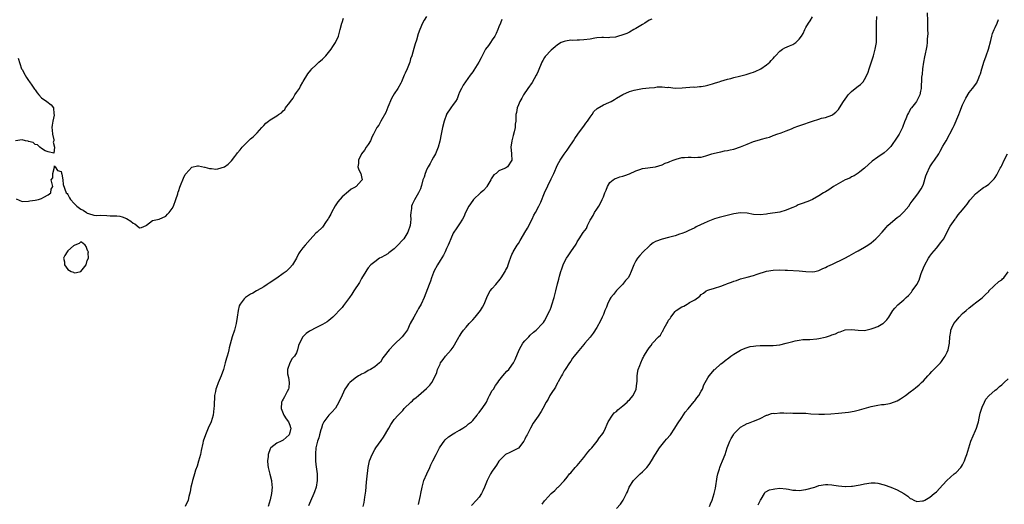
# Model space of a CAD drawing. Units: inches. Extents: x 2610000 to 2613000, y 1536000 to 1539000.
# Drawn here: x 2612138 to 2612440, y 1537382 to 1537530 of the extents above; entities that cross this region are included whole.
import ezdxf

# ---------------------------------------------------------------- set-up
doc = ezdxf.new("R2010")
doc.units = ezdxf.units.IN
doc.header["$MEASUREMENT"] = 0
doc.layers.add('LD26101536_10ft', color=92, linetype='Continuous')

msp = doc.modelspace()

# ---------------------------------------------------------------- linework, layer by layer
at = {"layer": 'LD26101536_10ft'}
for points, elevation in [([(2612262.84, 1537531), (2612262.1, 1537529.9), (2612261.65, 1537529), (2612260.84, 1537527), (2612260.34, 1537525.66), (2612259.75, 1537523.75), (2612259.38, 1537522.62), (2612259, 1537521.21), (2612258.36, 1537519), (2612257.99, 1537518.01), (2612257.72, 1537517), (2612256.93, 1537515), (2612256.29, 1537513.71), (2612256.04, 1537513), (2612255.2, 1537511), (2612255, 1537510.59), (2612254.07, 1537509), (2612253, 1537507.37), (2612252.11, 1537505.89), (2612251, 1537503.3), (2612250.42, 1537501.58), (2612248.9, 1537499), (2612248.21, 1537497.79), (2612247.63, 1537497), (2612247, 1537495.79), (2612246.65, 1537495), (2612246.25, 1537494.25), (2612245.72, 1537493), (2612245, 1537491.83), (2612244.41, 1537491), (2612243.91, 1537490.09), (2612242.95, 1537489), (2612242, 1537487), (2612242.02, 1537485.98), (2612241.83, 1537485), (2612242.09, 1537484.09), (2612242.77, 1537483), (2612243, 1537481.9), (2612243.11, 1537481), (2612243, 1537480.85), (2612241.35, 1537479), (2612241.12, 1537478.88), (2612241, 1537478.77), (2612239.8, 1537478.2), (2612239, 1537477.48), (2612237, 1537475.84), (2612235.69, 1537474.31), (2612234.92, 1537473.08), (2612233.74, 1537471), (2612233.52, 1537470.48), (2612233, 1537469.48), (2612232.82, 1537469.18), (2612232.68, 1537469), (2612231.95, 1537467.95), (2612231.21, 1537466.79), (2612231, 1537466.53), (2612229.34, 1537465), (2612229, 1537464.65), (2612227.25, 1537462.75), (2612225.74, 1537461), (2612225, 1537460.2), (2612224.11, 1537459), (2612223.65, 1537458.35), (2612223.01, 1537457), (2612221.84, 1537455), (2612221, 1537454.07), (2612220.46, 1537453.54), (2612219.88, 1537453), (2612219, 1537452.31), (2612217, 1537450.88), (2612214.66, 1537449.34), (2612214.09, 1537449), (2612213, 1537448.3), (2612211, 1537447.11), (2612210.78, 1537447), (2612209.64, 1537446.36), (2612209, 1537445.98), (2612208.36, 1537445.64), (2612207.43, 1537445), (2612207, 1537444.61), (2612205.79, 1537443), (2612205.53, 1537442.47), (2612205.15, 1537441), (2612204.91, 1537439), (2612204.57, 1537437), (2612204.02, 1537435), (2612203.39, 1537433), (2612202.42, 1537429.58), (2612202.3, 1537429), (2612202.08, 1537428.08), (2612201.78, 1537427), (2612201.59, 1537426.41), (2612201.24, 1537425), (2612200.66, 1537423), (2612199.94, 1537421), (2612199.07, 1537418.93), (2612198.52, 1537417.48), (2612198.37, 1537417), (2612198.24, 1537416.24), (2612197.95, 1537415), (2612197.92, 1537413.92), (2612197.84, 1537413), (2612197.82, 1537411.82), (2612197.77, 1537411), (2612197.5, 1537409), (2612196.9, 1537407), (2612196, 1537405), (2612195.14, 1537403), (2612194.52, 1537401), (2612194.4, 1537400.4), (2612193.87, 1537398.13), (2612193.62, 1537397), (2612193.06, 1537394.94), (2612192.59, 1537393.41), (2612192.17, 1537392.17), (2612191.81, 1537391), (2612191.66, 1537390.34), (2612191.21, 1537389), (2612191, 1537388.1), (2612190.7, 1537387), (2612190.45, 1537385.55), (2612190.08, 1537384.08), (2612189.83, 1537383), (2612189, 1537381)], 8820), ([(2612243.45, 1537381), (2612243.78, 1537382.22), (2612243.94, 1537383.94), (2612244.23, 1537385.77), (2612244.49, 1537388.49), (2612244.63, 1537389.37), (2612245.01, 1537393), (2612245.45, 1537395), (2612246.23, 1537397), (2612247, 1537398.46), (2612247.37, 1537399), (2612249, 1537401.29), (2612249.69, 1537402.31), (2612251.3, 1537405), (2612251.9, 1537406.1), (2612253, 1537407.67), (2612254.14, 1537409), (2612254.61, 1537409.39), (2612255.57, 1537410.43), (2612256.05, 1537411), (2612258.08, 1537413), (2612258.57, 1537413.42), (2612259, 1537413.86), (2612259.65, 1537414.35), (2612260.44, 1537415), (2612262.86, 1537417.14), (2612263, 1537417.3), (2612263.85, 1537418.15), (2612264.44, 1537419), (2612265, 1537419.91), (2612265.97, 1537422.03), (2612266.26, 1537423), (2612267, 1537424.63), (2612267.19, 1537425), (2612267.95, 1537426.05), (2612268.72, 1537427), (2612270.4, 1537429), (2612271, 1537429.83), (2612271.44, 1537430.56), (2612272.9, 1537433.1), (2612273, 1537433.22), (2612273.69, 1537434.31), (2612274.2, 1537435), (2612275, 1537435.97), (2612275.9, 1537437), (2612276.43, 1537437.57), (2612277, 1537438.17), (2612277.75, 1537439), (2612279, 1537440.48), (2612279.39, 1537441), (2612279.98, 1537442.02), (2612280.52, 1537443), (2612281.32, 1537445), (2612281.85, 1537446.15), (2612282.39, 1537447), (2612283, 1537447.78), (2612284.08, 1537449), (2612284.5, 1537449.5), (2612285, 1537450.14), (2612285.42, 1537450.58), (2612285.76, 1537451), (2612286.92, 1537453), (2612287, 1537453.23), (2612287.67, 1537454.33), (2612287.89, 1537455), (2612288.24, 1537456.24), (2612288.53, 1537457), (2612288.68, 1537457.32), (2612289, 1537458.13), (2612289.3, 1537458.7), (2612289.38, 1537459), (2612290, 1537460), (2612290.64, 1537461), (2612291, 1537461.51), (2612291.56, 1537462.44), (2612291.86, 1537463), (2612293, 1537464.91), (2612293.75, 1537466.25), (2612295.17, 1537469), (2612295.76, 1537470.24), (2612296.19, 1537471), (2612297.25, 1537473), (2612297.83, 1537474.17), (2612299.02, 1537477), (2612301, 1537481.34), (2612301.81, 1537483), (2612303, 1537485.62), (2612303.79, 1537487), (2612305, 1537488.91), (2612305.92, 1537490.08), (2612306.56, 1537491), (2612307.87, 1537493), (2612308.3, 1537493.7), (2612309.17, 1537495), (2612309.7, 1537495.7), (2612311, 1537497.47), (2612311.63, 1537498.37), (2612312.16, 1537499), (2612313, 1537500.2), (2612313.53, 1537501), (2612314.1, 1537501.9), (2612315.11, 1537502.89), (2612317, 1537503.94), (2612318.67, 1537504.67), (2612319.37, 1537505), (2612320.41, 1537505.59), (2612321, 1537505.96), (2612323, 1537507.15), (2612325, 1537508.04), (2612326.42, 1537508.42), (2612327, 1537508.6), (2612329, 1537508.93), (2612331, 1537509.15), (2612332.71, 1537509.29), (2612333.45, 1537509.45), (2612335, 1537509.47), (2612336.68, 1537509.32), (2612337, 1537509.34), (2612339, 1537509.11), (2612341.12, 1537509.12), (2612344.57, 1537509.43), (2612345, 1537509.4), (2612346.44, 1537509.56), (2612347, 1537509.57), (2612348.21, 1537509.79), (2612349, 1537509.96), (2612350.4, 1537510.4), (2612351.35, 1537510.65), (2612352.45, 1537511), (2612353, 1537511.21), (2612355, 1537511.82), (2612356.06, 1537512.06), (2612357, 1537512.32), (2612358.71, 1537512.71), (2612360.75, 1537513.25), (2612361, 1537513.31), (2612362.26, 1537513.74), (2612363, 1537513.97), (2612363.7, 1537514.3), (2612365, 1537514.87), (2612365.22, 1537515), (2612367, 1537516.17), (2612368, 1537517), (2612368.43, 1537517.57), (2612369, 1537518.15), (2612369.37, 1537518.63), (2612369.73, 1537519), (2612371, 1537520.41), (2612371.89, 1537521), (2612372.59, 1537521.41), (2612374.01, 1537521.99), (2612375, 1537522.45), (2612375.37, 1537522.63), (2612375.91, 1537523), (2612377, 1537524.07), (2612377.69, 1537525), (2612378.16, 1537525.84), (2612378.66, 1537527), (2612379, 1537527.67), (2612379.8, 1537529), (2612380.32, 1537529.68), (2612381, 1537530.87)], 8790), ([(2612260.37, 1537381.63), (2612261, 1537384.41), (2612261.15, 1537385), (2612261.56, 1537387), (2612262.08, 1537389), (2612262.91, 1537391), (2612263.88, 1537393), (2612264.21, 1537393.79), (2612264.83, 1537395), (2612265.79, 1537397), (2612266.84, 1537399), (2612267, 1537399.26), (2612268.23, 1537401), (2612268.57, 1537401.43), (2612269.59, 1537402.41), (2612271, 1537403.3), (2612271.58, 1537403.58), (2612273, 1537404.36), (2612274.01, 1537405), (2612274.57, 1537405.43), (2612275, 1537405.64), (2612275.7, 1537406.3), (2612276.64, 1537407), (2612277, 1537407.33), (2612278.39, 1537409), (2612278.62, 1537409.38), (2612279, 1537409.78), (2612279.49, 1537410.51), (2612279.93, 1537411), (2612281.18, 1537413), (2612281.76, 1537414.24), (2612282.14, 1537415), (2612283, 1537416.52), (2612283.33, 1537417), (2612283.96, 1537418.04), (2612284.73, 1537419), (2612285, 1537419.45), (2612286.24, 1537421), (2612287.5, 1537422.5), (2612288.02, 1537423), (2612289, 1537424.27), (2612289.48, 1537425), (2612289.97, 1537426.03), (2612291.19, 1537429), (2612291.85, 1537430.15), (2612292.4, 1537431), (2612293, 1537431.74), (2612294.15, 1537433), (2612294.57, 1537433.43), (2612295.58, 1537434.42), (2612296.39, 1537435), (2612298.37, 1537437), (2612298.66, 1537437.34), (2612299, 1537437.85), (2612299.61, 1537439), (2612300.12, 1537440.12), (2612300.58, 1537441), (2612300.75, 1537441.25), (2612301, 1537442.01), (2612301.22, 1537442.78), (2612301.9, 1537445), (2612302.47, 1537447), (2612303, 1537449.2), (2612303.37, 1537450.63), (2612303.58, 1537451.58), (2612303.97, 1537453), (2612304.25, 1537453.75), (2612304.67, 1537455), (2612305, 1537455.71), (2612305.75, 1537457), (2612306.26, 1537457.74), (2612307, 1537459.03), (2612308.64, 1537461.36), (2612309, 1537462.06), (2612309.64, 1537463), (2612310.87, 1537464.87), (2612311.83, 1537466.17), (2612312.14, 1537467), (2612313, 1537468.63), (2612313.16, 1537469), (2612313.86, 1537470.14), (2612314.31, 1537471), (2612315, 1537471.99), (2612315.61, 1537473), (2612316.11, 1537473.89), (2612316.69, 1537475), (2612317, 1537475.84), (2612317.49, 1537477), (2612317.89, 1537477.89), (2612318.27, 1537479), (2612319, 1537480.21), (2612320.05, 1537481), (2612320.62, 1537481.38), (2612321, 1537481.56), (2612322.08, 1537481.92), (2612323, 1537482.17), (2612323.61, 1537482.39), (2612325, 1537482.86), (2612327, 1537483.77), (2612328.13, 1537484.13), (2612329, 1537484.44), (2612333, 1537485.03), (2612335, 1537485.65), (2612335.93, 1537486.07), (2612337, 1537486.45), (2612337.38, 1537486.62), (2612338.37, 1537487), (2612339, 1537487.27), (2612339.35, 1537487.35), (2612341, 1537487.82), (2612341.88, 1537487.88), (2612343, 1537487.92), (2612343.94, 1537487.94), (2612345, 1537487.83), (2612345.95, 1537487.95), (2612347, 1537487.96), (2612348.39, 1537488.39), (2612349, 1537488.55), (2612350.26, 1537489), (2612351, 1537489.19), (2612352.47, 1537489.53), (2612353, 1537489.59), (2612354.14, 1537489.86), (2612355, 1537489.97), (2612355.8, 1537490.2), (2612357, 1537490.45), (2612359, 1537491.13), (2612361, 1537491.96), (2612363, 1537492.7), (2612364.77, 1537493.23), (2612365.48, 1537493.48), (2612367, 1537493.9), (2612367.89, 1537494.11), (2612369, 1537494.61), (2612369.31, 1537494.69), (2612370.16, 1537495), (2612371.42, 1537495.42), (2612373, 1537495.98), (2612374.64, 1537496.64), (2612375.48, 1537497), (2612376.58, 1537497.42), (2612378.07, 1537497.93), (2612379, 1537498.3), (2612379.55, 1537498.45), (2612381.01, 1537499.01), (2612383, 1537499.58), (2612383.85, 1537499.85), (2612385, 1537500.11), (2612387, 1537500.83), (2612387.27, 1537501), (2612388.23, 1537501.77), (2612389, 1537502.55), (2612389.32, 1537503), (2612390.5, 1537505), (2612391.54, 1537506.46), (2612391.98, 1537507), (2612393, 1537508.06), (2612394.65, 1537509.35), (2612395, 1537509.66), (2612395.79, 1537510.21), (2612396.52, 1537511), (2612397, 1537511.68), (2612397.67, 1537513), (2612398.07, 1537513.93), (2612398.39, 1537515), (2612399.69, 1537519), (2612400.28, 1537521), (2612400.6, 1537523), (2612400.68, 1537525), (2612400.66, 1537527), (2612400.66, 1537529), (2612400.78, 1537531)], 8780), ([(2612416.17, 1537532.17), (2612416.3, 1537529.7), (2612416.27, 1537529), (2612416.23, 1537528.23), (2612416.29, 1537527), (2612416.32, 1537525.68), (2612416.2, 1537524.2), (2612416.15, 1537523), (2612416.01, 1537521.99), (2612415.85, 1537521), (2612415.53, 1537519.53), (2612415.33, 1537518.67), (2612415.01, 1537517), (2612414.74, 1537515), (2612414.61, 1537513.39), (2612414.43, 1537512.43), (2612414.42, 1537511), (2612414.32, 1537510.32), (2612414.32, 1537509), (2612414.11, 1537508.11), (2612413.88, 1537507), (2612413.56, 1537506.44), (2612413, 1537505.18), (2612412.9, 1537505), (2612412.63, 1537504.63), (2612411.38, 1537503), (2612411.2, 1537502.8), (2612410.45, 1537501.55), (2612410.18, 1537501), (2612409.66, 1537499.66), (2612409.23, 1537498.77), (2612408.67, 1537497.33), (2612408.56, 1537497), (2612407.54, 1537495), (2612407, 1537494.07), (2612405, 1537491.18), (2612404.81, 1537491), (2612403.92, 1537490.08), (2612403, 1537489.25), (2612401, 1537487.92), (2612399.32, 1537486.68), (2612397, 1537484.63), (2612395.51, 1537483.51), (2612395, 1537483.1), (2612393.78, 1537482.22), (2612393, 1537481.91), (2612392.43, 1537481.57), (2612391.08, 1537481), (2612387.43, 1537479), (2612386, 1537478), (2612385, 1537477.37), (2612384.44, 1537477), (2612383, 1537476.1), (2612381, 1537475.01), (2612379.59, 1537474.41), (2612379, 1537474.21), (2612378.14, 1537473.86), (2612377, 1537473.45), (2612376.68, 1537473.32), (2612376.05, 1537473), (2612375, 1537472.57), (2612374.22, 1537472.22), (2612373, 1537471.72), (2612371, 1537471.14), (2612367.4, 1537470.6), (2612367, 1537470.53), (2612365, 1537470.3), (2612363, 1537470.41), (2612361, 1537470.79), (2612359, 1537470.94), (2612357, 1537470.65), (2612354.06, 1537469.94), (2612352.48, 1537469.52), (2612351, 1537469.03), (2612349, 1537468.25), (2612347.62, 1537467.62), (2612347, 1537467.35), (2612345.41, 1537466.59), (2612345, 1537466.36), (2612343, 1537465.37), (2612342.16, 1537465), (2612341, 1537464.55), (2612340.36, 1537464.36), (2612339, 1537463.92), (2612337, 1537463.4), (2612335, 1537462.9), (2612333, 1537462.12), (2612332.29, 1537461.71), (2612331.33, 1537461), (2612331, 1537460.7), (2612329.11, 1537458.89), (2612328.17, 1537457.83), (2612327.48, 1537457), (2612327, 1537456.27), (2612326.36, 1537455), (2612325.54, 1537453), (2612325, 1537451.73), (2612324.59, 1537451), (2612323.82, 1537450.18), (2612322.9, 1537449), (2612321, 1537447.12), (2612320.11, 1537445.89), (2612319.31, 1537445), (2612319, 1537444.5), (2612318.23, 1537443), (2612317.95, 1537442.05), (2612317.49, 1537441), (2612317, 1537439.78), (2612316.67, 1537439), (2612316.12, 1537437.88), (2612315, 1537435.87), (2612313.87, 1537434.13), (2612313, 1537432.91), (2612311.38, 1537431), (2612311, 1537430.61), (2612309, 1537428.21), (2612308.09, 1537427), (2612307.6, 1537426.4), (2612307, 1537425.57), (2612306.63, 1537425), (2612305.28, 1537423), (2612305, 1537422.56), (2612304.48, 1537421.52), (2612304.18, 1537421), (2612303.16, 1537419.15), (2612303.05, 1537418.95), (2612303, 1537418.87), (2612302.39, 1537417.61), (2612301, 1537415.59), (2612300.66, 1537415), (2612300.08, 1537413.92), (2612299.54, 1537413), (2612298.45, 1537411), (2612297.93, 1537410.07), (2612297, 1537408.65), (2612295.5, 1537406.5), (2612294.68, 1537405), (2612294.42, 1537404.42), (2612293.67, 1537403), (2612293.42, 1537402.58), (2612293, 1537401.62), (2612292.62, 1537401), (2612291, 1537398.92), (2612289.76, 1537398.24), (2612289, 1537397.86), (2612288.4, 1537397.6), (2612287, 1537396.93), (2612285, 1537394.9), (2612284.28, 1537393.72), (2612283.76, 1537393), (2612283, 1537391.84), (2612282.47, 1537391), (2612281.94, 1537390.06), (2612281.42, 1537389), (2612280.6, 1537387), (2612280.13, 1537385.87), (2612279.73, 1537385), (2612279, 1537383.88), (2612278.19, 1537383), (2612276.61, 1537381.39)], 8770), ([(2612137.19, 1537475.19), (2612139, 1537474.43), (2612141, 1537474.51), (2612141.41, 1537474.59), (2612143, 1537474.81), (2612144.07, 1537475), (2612145, 1537475.33), (2612145.67, 1537475.67), (2612147, 1537476.46), (2612147.8, 1537477), (2612147.88, 1537478.12), (2612148.44, 1537479), (2612148.17, 1537480.17), (2612147.9, 1537481), (2612148.41, 1537481.59), (2612148.46, 1537483), (2612148.92, 1537484.92), (2612148.96, 1537485), (2612149, 1537485.35), (2612149.06, 1537485.06), (2612149.16, 1537485), (2612149.85, 1537483.85), (2612151, 1537483.53), (2612151.08, 1537483.08), (2612151.22, 1537482.78), (2612151.53, 1537481), (2612151.57, 1537479.57), (2612152.56, 1537477), (2612152.8, 1537476.8), (2612153, 1537476.55), (2612153.54, 1537475.54), (2612153.82, 1537475), (2612155, 1537473.73), (2612155.66, 1537473.08), (2612155.74, 1537473), (2612157, 1537472.04), (2612157.75, 1537471.75), (2612158.78, 1537471), (2612159, 1537470.82), (2612159.31, 1537470.69), (2612161, 1537470.17), (2612161.92, 1537470.08), (2612163, 1537470.18), (2612165, 1537470.14), (2612166.04, 1537470.04), (2612167, 1537470.03), (2612168.04, 1537469.96), (2612169, 1537469.86), (2612169.67, 1537469.67), (2612171, 1537469.14), (2612172.37, 1537468.37), (2612173, 1537467.76), (2612173.59, 1537467.59), (2612174.2, 1537467), (2612175, 1537466.32), (2612175.61, 1537466.39), (2612177, 1537467.05), (2612177.13, 1537467.13), (2612179, 1537468.57), (2612181, 1537469), (2612183, 1537469.88), (2612183.51, 1537470.49), (2612184.01, 1537471), (2612185, 1537472.21), (2612185.36, 1537473), (2612186.13, 1537475), (2612186.68, 1537476.68), (2612186.76, 1537477), (2612186.79, 1537477.21), (2612187, 1537477.78), (2612187.28, 1537478.72), (2612187.75, 1537479.75), (2612188.23, 1537481), (2612188.46, 1537481.54), (2612189, 1537482.6), (2612189.16, 1537482.84), (2612191, 1537484.93), (2612192.73, 1537485.27), (2612193, 1537485.27), (2612194.9, 1537484.9), (2612195, 1537484.9), (2612196.46, 1537484.46), (2612197, 1537484.46), (2612198.32, 1537484.32), (2612199, 1537484.38), (2612201, 1537485), (2612202.17, 1537485.83), (2612203.18, 1537486.82), (2612204.16, 1537488.16), (2612204.8, 1537489), (2612205, 1537489.31), (2612205.83, 1537490.17), (2612206.45, 1537491), (2612207, 1537491.66), (2612208.4, 1537493), (2612209, 1537493.55), (2612209.79, 1537494.21), (2612210.56, 1537495), (2612211, 1537495.41), (2612212.48, 1537497), (2612212.7, 1537497.3), (2612213, 1537497.6), (2612213.66, 1537498.34), (2612214.45, 1537499), (2612215, 1537499.37), (2612217, 1537500.58), (2612217.54, 1537501), (2612218.44, 1537501.56), (2612219, 1537502.11), (2612219.46, 1537502.54), (2612219.72, 1537503), (2612221, 1537504.64), (2612221.22, 1537505), (2612222.01, 1537505.99), (2612222.58, 1537507), (2612223, 1537507.7), (2612223.97, 1537509), (2612224.3, 1537509.7), (2612225, 1537510.94), (2612225.13, 1537511.13), (2612226.51, 1537513.49), (2612227.42, 1537514.58), (2612227.7, 1537515), (2612229, 1537516.12), (2612229.84, 1537517), (2612231, 1537517.99), (2612231.52, 1537518.48), (2612231.99, 1537519), (2612233.63, 1537521), (2612234.14, 1537521.86), (2612234.99, 1537523), (2612235.9, 1537525), (2612236.38, 1537527), (2612236.92, 1537529), (2612237, 1537529.17), (2612237.49, 1537530.51)], 8830), ([(2612285.95, 1537530.05), (2612285.55, 1537529), (2612285, 1537527.79), (2612284.71, 1537527), (2612284.23, 1537525.77), (2612283.76, 1537525), (2612283, 1537523.83), (2612282.42, 1537523), (2612281.88, 1537522.12), (2612280.96, 1537521), (2612279.87, 1537519), (2612279.6, 1537518.4), (2612278.85, 1537517), (2612277.39, 1537514.61), (2612277, 1537514.04), (2612276.21, 1537513), (2612274.77, 1537511), (2612274.06, 1537509.94), (2612273.53, 1537509), (2612273, 1537507.84), (2612272.65, 1537507), (2612272.2, 1537505.8), (2612271.71, 1537505), (2612271, 1537504.1), (2612270.28, 1537503), (2612269, 1537501.16), (2612268.94, 1537501.06), (2612268.23, 1537499), (2612267.77, 1537497), (2612267.35, 1537495), (2612266.89, 1537492.89), (2612266.4, 1537491), (2612265.98, 1537490.02), (2612265.64, 1537489), (2612265, 1537487.91), (2612264.52, 1537487), (2612263.98, 1537486.02), (2612263.33, 1537485), (2612263, 1537484.3), (2612262.41, 1537483), (2612262.13, 1537481.87), (2612261.75, 1537481), (2612261.29, 1537479.29), (2612261.24, 1537479), (2612261, 1537478.31), (2612260.6, 1537477.4), (2612260.39, 1537477), (2612259.15, 1537474.85), (2612259, 1537474.48), (2612258.49, 1537473.51), (2612258.29, 1537473), (2612258.27, 1537472.27), (2612258.02, 1537471), (2612257.94, 1537470.06), (2612258.05, 1537469), (2612257.99, 1537467.99), (2612257.86, 1537467), (2612257.14, 1537465), (2612255.88, 1537463), (2612255.5, 1537462.5), (2612254.12, 1537461), (2612253, 1537459.92), (2612251.73, 1537459), (2612251.35, 1537458.65), (2612251, 1537458.4), (2612250.1, 1537457.9), (2612249, 1537457.24), (2612248.5, 1537457), (2612247, 1537455.97), (2612245.76, 1537455), (2612245, 1537454.07), (2612244.57, 1537453.43), (2612244.3, 1537453), (2612243, 1537450.79), (2612242.37, 1537449.63), (2612240.62, 1537447), (2612240, 1537446), (2612239.27, 1537445), (2612239, 1537444.59), (2612237.78, 1537443), (2612237.46, 1537442.54), (2612237, 1537441.95), (2612236.55, 1537441.45), (2612236.11, 1537441), (2612235, 1537439.76), (2612234.16, 1537439), (2612233, 1537438), (2612232.42, 1537437.58), (2612231, 1537436.71), (2612229, 1537435.7), (2612227.22, 1537434.78), (2612227, 1537434.65), (2612226.05, 1537433.95), (2612224.98, 1537433), (2612223.92, 1537431), (2612223.65, 1537430.35), (2612223.38, 1537429), (2612223, 1537428.08), (2612222.45, 1537427), (2612221.7, 1537426.3), (2612221.02, 1537425), (2612220.33, 1537423), (2612220.33, 1537421.67), (2612220.57, 1537420.57), (2612220.81, 1537419), (2612220.67, 1537417.33), (2612220.63, 1537417), (2612220.2, 1537416.2), (2612219.41, 1537414.59), (2612219, 1537413.87), (2612218.65, 1537413.35), (2612218.46, 1537413), (2612218.31, 1537411), (2612219.21, 1537409), (2612219.87, 1537407.87), (2612220.56, 1537407), (2612221, 1537405.91), (2612221.23, 1537405.23), (2612221.29, 1537405), (2612221, 1537403.66), (2612220.77, 1537403), (2612219.87, 1537402.13), (2612219, 1537401.35), (2612218.31, 1537401), (2612217, 1537400.38), (2612215.18, 1537399), (2612215.09, 1537398.91), (2612215, 1537398.74), (2612214.34, 1537397), (2612214.37, 1537396.37), (2612214.17, 1537395), (2612214.26, 1537393.74), (2612214.39, 1537393), (2612214.89, 1537390.89), (2612215.39, 1537389), (2612215.53, 1537387.53), (2612215.6, 1537387), (2612215.4, 1537385), (2612215, 1537383.06), (2612214.41, 1537381)], 8810), ([(2612331.82, 1537530.18), (2612331, 1537529.83), (2612329.72, 1537529), (2612329, 1537528.55), (2612327.96, 1537527.96), (2612327, 1537527.36), (2612326.38, 1537527), (2612325, 1537526.25), (2612324.16, 1537525.84), (2612323, 1537525.38), (2612322.68, 1537525.32), (2612321.66, 1537525), (2612321, 1537524.77), (2612320.7, 1537524.7), (2612319, 1537524.55), (2612318.48, 1537524.48), (2612317, 1537524.61), (2612316.56, 1537524.55), (2612315, 1537524.49), (2612314.38, 1537524.38), (2612313, 1537524.09), (2612311, 1537523.81), (2612309.72, 1537523.72), (2612309, 1537523.73), (2612307.64, 1537523.64), (2612307, 1537523.71), (2612305.41, 1537523.41), (2612305, 1537523.4), (2612304.1, 1537523), (2612303, 1537522.37), (2612302.28, 1537521.72), (2612301, 1537520.74), (2612299.24, 1537518.76), (2612299, 1537518.42), (2612298.47, 1537517.53), (2612298.2, 1537517), (2612297, 1537514.3), (2612296.62, 1537513.38), (2612296.43, 1537513), (2612295.18, 1537510.82), (2612293.92, 1537509), (2612292.58, 1537507), (2612292.03, 1537505.97), (2612291.44, 1537505), (2612291, 1537503.94), (2612290.59, 1537503), (2612290.4, 1537501.6), (2612290.19, 1537501), (2612290.16, 1537500.16), (2612290.17, 1537499), (2612290, 1537498), (2612289.98, 1537497), (2612289.71, 1537495.71), (2612289.37, 1537494.63), (2612288.95, 1537493), (2612288.7, 1537491), (2612288.92, 1537489.08), (2612288.91, 1537488.91), (2612288.99, 1537487), (2612287.63, 1537485), (2612287, 1537484.59), (2612286.24, 1537484.24), (2612285, 1537483.81), (2612284.15, 1537483), (2612283.48, 1537482.52), (2612282.67, 1537481.33), (2612282.54, 1537481), (2612281.33, 1537479), (2612281.21, 1537478.79), (2612280.27, 1537477.73), (2612279.42, 1537477), (2612277.27, 1537475), (2612276.3, 1537473.7), (2612275.83, 1537473), (2612274.83, 1537471), (2612274.29, 1537469.71), (2612273.89, 1537469), (2612273, 1537467.55), (2612271.96, 1537466.04), (2612271.18, 1537465), (2612271, 1537464.71), (2612270.27, 1537463), (2612269.76, 1537461.76), (2612269.46, 1537461), (2612269, 1537460.05), (2612268.54, 1537459), (2612268.05, 1537457.95), (2612267, 1537456.31), (2612266.21, 1537455), (2612265.15, 1537453), (2612265, 1537452.65), (2612264.37, 1537451), (2612264.03, 1537449.97), (2612263.62, 1537449), (2612262.09, 1537445), (2612261.2, 1537443), (2612260.41, 1537441.59), (2612260.11, 1537441), (2612258.99, 1537439), (2612257.9, 1537437), (2612257, 1537435.15), (2612256.12, 1537433.88), (2612255.36, 1537433), (2612255, 1537432.56), (2612253.34, 1537431), (2612253, 1537430.62), (2612251.41, 1537429), (2612249.89, 1537427), (2612249.49, 1537426.51), (2612248.75, 1537425.25), (2612248.49, 1537425), (2612247, 1537423.8), (2612245.74, 1537423), (2612245, 1537422.67), (2612244.02, 1537421.98), (2612243, 1537421.59), (2612242.67, 1537421.33), (2612242.07, 1537421), (2612241, 1537420.34), (2612239.41, 1537419), (2612239, 1537418.59), (2612238.31, 1537417.69), (2612237.86, 1537417), (2612237, 1537415.15), (2612236.06, 1537413), (2612235, 1537411.16), (2612234.86, 1537411), (2612233.96, 1537410.04), (2612232.98, 1537409.02), (2612231.46, 1537407), (2612231, 1537406.12), (2612230.67, 1537405), (2612230.48, 1537404.48), (2612230.08, 1537403), (2612229.92, 1537402.08), (2612229.47, 1537401), (2612228.98, 1537399), (2612228.87, 1537397.13), (2612228.84, 1537397), (2612228.83, 1537396.83), (2612228.9, 1537395), (2612229, 1537393.86), (2612229.33, 1537391), (2612229.4, 1537389), (2612229.07, 1537387), (2612228.51, 1537385.49), (2612228.34, 1537385), (2612227.29, 1537382.71), (2612227, 1537381.93), (2612226.76, 1537381.24)], 8800), ([(2612298.29, 1537381.71), (2612299, 1537382.78), (2612299.18, 1537383), (2612301, 1537384.98), (2612302.1, 1537385.9), (2612303, 1537386.87), (2612303.15, 1537387), (2612305, 1537388.88), (2612305.96, 1537390.04), (2612306.68, 1537391), (2612307, 1537391.33), (2612308.41, 1537393), (2612309, 1537393.64), (2612311, 1537396.08), (2612312.28, 1537397.72), (2612313, 1537398.49), (2612313.44, 1537399), (2612315.09, 1537401), (2612315.86, 1537402.14), (2612316.58, 1537403), (2612317, 1537403.72), (2612317.65, 1537405), (2612318.19, 1537406.19), (2612318.53, 1537407), (2612319.81, 1537409), (2612320.34, 1537409.66), (2612321, 1537410.14), (2612321.41, 1537410.59), (2612321.91, 1537411), (2612323, 1537411.83), (2612324.31, 1537413), (2612324.64, 1537413.36), (2612325, 1537413.67), (2612326.12, 1537415), (2612327.06, 1537417), (2612327.25, 1537418.75), (2612327.34, 1537419.34), (2612327.37, 1537421), (2612327.54, 1537422.46), (2612327.71, 1537423), (2612328.19, 1537424.19), (2612328.45, 1537425), (2612329, 1537426.25), (2612329.26, 1537426.74), (2612329.44, 1537427), (2612330.59, 1537429), (2612331, 1537429.63), (2612331.64, 1537430.36), (2612332.1, 1537431), (2612333.88, 1537433), (2612334.49, 1537433.51), (2612335, 1537434.46), (2612335.26, 1537434.74), (2612335.35, 1537435), (2612335.66, 1537435.66), (2612336.47, 1537437), (2612336.68, 1537437.32), (2612337, 1537438.02), (2612337.42, 1537438.58), (2612337.63, 1537439), (2612339, 1537440.71), (2612339.34, 1537441), (2612341, 1537442.11), (2612341.61, 1537442.39), (2612342.64, 1537443), (2612343, 1537443.16), (2612343.43, 1537443.43), (2612345, 1537444.3), (2612346.54, 1537445.46), (2612347, 1537445.88), (2612347.64, 1537446.36), (2612348.51, 1537447), (2612349, 1537447.25), (2612349.34, 1537447.34), (2612351, 1537447.91), (2612353, 1537448.5), (2612354.31, 1537449), (2612354.83, 1537449.17), (2612355, 1537449.25), (2612356.29, 1537449.71), (2612357, 1537450.05), (2612357.75, 1537450.25), (2612359, 1537450.71), (2612360.19, 1537451), (2612361, 1537451.18), (2612363, 1537451.69), (2612364.1, 1537452.1), (2612367, 1537453.05), (2612369, 1537453.36), (2612371, 1537453.43), (2612372.63, 1537453.37), (2612373.37, 1537453.37), (2612377, 1537453.2), (2612379, 1537452.97), (2612381, 1537452.87), (2612381.71, 1537453), (2612383, 1537453.27), (2612384.17, 1537453.83), (2612385, 1537454.16), (2612385.55, 1537454.45), (2612386.71, 1537455), (2612387, 1537455.15), (2612390.94, 1537457.06), (2612392.25, 1537457.75), (2612394.46, 1537459), (2612395, 1537459.28), (2612397, 1537460.37), (2612397.94, 1537461), (2612399, 1537461.74), (2612399.7, 1537462.3), (2612400.48, 1537463), (2612401, 1537463.52), (2612402.35, 1537465), (2612403.6, 1537466.4), (2612404.09, 1537467), (2612406.34, 1537469), (2612407, 1537469.46), (2612407.88, 1537470.12), (2612409, 1537471.18), (2612410.53, 1537473), (2612411, 1537473.72), (2612411.54, 1537474.46), (2612413, 1537476.3), (2612413.52, 1537477), (2612414.27, 1537478.27), (2612414.74, 1537479), (2612415, 1537479.65), (2612415.78, 1537482.22), (2612416.03, 1537483), (2612416.98, 1537485.02), (2612417.79, 1537486.21), (2612418.36, 1537487), (2612419.69, 1537489), (2612420.18, 1537489.82), (2612421, 1537491.3), (2612421.98, 1537493), (2612424.08, 1537497), (2612424.38, 1537497.62), (2612425.88, 1537501), (2612426.21, 1537501.79), (2612427, 1537503.96), (2612427.99, 1537506.01), (2612429, 1537507.72), (2612430.05, 1537509), (2612431.32, 1537510.68), (2612431.49, 1537511), (2612431.76, 1537511.76), (2612432.33, 1537513), (2612432.52, 1537513.48), (2612432.89, 1537515), (2612433, 1537515.33), (2612433.47, 1537517), (2612434.18, 1537519), (2612434.93, 1537521), (2612435.67, 1537523.67), (2612435.96, 1537525), (2612436.17, 1537525.83), (2612436.64, 1537527), (2612437, 1537527.67), (2612437.54, 1537529), (2612437.95, 1537530.05)], 8760), ([(2612137.79, 1537518.21), (2612138.89, 1537515), (2612139, 1537514.76), (2612140, 1537513), (2612140.34, 1537512.34), (2612141, 1537511.38), (2612141.28, 1537511), (2612141.96, 1537509.96), (2612142.78, 1537508.78), (2612143, 1537508.51), (2612143.62, 1537507.62), (2612144.18, 1537507), (2612145, 1537506.11), (2612146.57, 1537505), (2612147.92, 1537503.92), (2612148.62, 1537503), (2612148.77, 1537501.23), (2612148.85, 1537501), (2612148.84, 1537500.84), (2612148.43, 1537499), (2612148.21, 1537497.79), (2612148.17, 1537497), (2612148.22, 1537496.22), (2612148.34, 1537495), (2612148.74, 1537493.26), (2612148.74, 1537493), (2612148.58, 1537492.58), (2612148.97, 1537491), (2612148.78, 1537489.22), (2612147, 1537489.63), (2612146.14, 1537489.86), (2612145, 1537490.6), (2612144.46, 1537491), (2612143.74, 1537491.74), (2612143, 1537491.79), (2612142.39, 1537492.39), (2612141, 1537492.77), (2612140.85, 1537492.85), (2612140.12, 1537493), (2612139, 1537493.29), (2612137, 1537492.95)], 8830), ([(2612321, 1537380.41), (2612322.23, 1537381.77), (2612323.05, 1537382.95), (2612324.09, 1537385), (2612324.43, 1537385.57), (2612324.96, 1537387), (2612326.28, 1537389), (2612327, 1537389.76), (2612327.62, 1537390.38), (2612328.29, 1537391), (2612329, 1537391.6), (2612330.34, 1537393), (2612331, 1537393.9), (2612331.72, 1537395), (2612332.77, 1537396.77), (2612332.93, 1537397.07), (2612334.22, 1537399), (2612335, 1537399.99), (2612335.86, 1537401), (2612336.35, 1537401.65), (2612337.52, 1537403), (2612338.91, 1537405), (2612339.68, 1537406.32), (2612341, 1537408.24), (2612342.09, 1537409.91), (2612343, 1537410.98), (2612344.81, 1537413.19), (2612345, 1537413.37), (2612345.66, 1537414.34), (2612346.21, 1537415), (2612347, 1537416.32), (2612347.34, 1537417), (2612347.77, 1537418.23), (2612348.18, 1537419), (2612349, 1537420.41), (2612349.41, 1537421), (2612351.07, 1537422.93), (2612351.18, 1537423), (2612353, 1537424.7), (2612353.44, 1537425), (2612354.26, 1537425.74), (2612355.41, 1537426.59), (2612356, 1537427), (2612357, 1537427.67), (2612359, 1537428.91), (2612359.16, 1537429), (2612360.47, 1537429.53), (2612362.01, 1537429.99), (2612363, 1537430.13), (2612363.74, 1537430.26), (2612365, 1537430.33), (2612366.32, 1537430.32), (2612367.64, 1537430.36), (2612369, 1537430.35), (2612371, 1537430.54), (2612373, 1537430.98), (2612375, 1537431.54), (2612375.73, 1537431.73), (2612377, 1537431.99), (2612378.1, 1537432.1), (2612379, 1537432.17), (2612380.19, 1537432.19), (2612382.39, 1537432.39), (2612383, 1537432.5), (2612384.88, 1537432.88), (2612385.33, 1537433), (2612386.6, 1537433.4), (2612387, 1537433.55), (2612388.11, 1537433.89), (2612389, 1537434.36), (2612389.52, 1537434.48), (2612391, 1537435.07), (2612393, 1537435.19), (2612395, 1537434.96), (2612397, 1537434.94), (2612399, 1537435.39), (2612399.62, 1537435.62), (2612401, 1537436.17), (2612402.61, 1537437), (2612402.83, 1537437.17), (2612403, 1537437.33), (2612403.79, 1537438.21), (2612404.42, 1537439), (2612405.64, 1537441), (2612406.24, 1537441.76), (2612407.22, 1537442.78), (2612409, 1537444.33), (2612409.72, 1537445), (2612410.42, 1537445.58), (2612411.34, 1537446.66), (2612411.56, 1537447), (2612412.98, 1537449.02), (2612413.69, 1537450.31), (2612413.9, 1537451), (2612414.33, 1537452.33), (2612415, 1537454.04), (2612415.4, 1537455), (2612416.55, 1537457), (2612417, 1537457.65), (2612417.58, 1537458.42), (2612419, 1537460.13), (2612419.76, 1537461), (2612420.27, 1537461.73), (2612421.22, 1537463), (2612421.51, 1537463.51), (2612422.3, 1537465), (2612422.52, 1537465.48), (2612423.2, 1537466.8), (2612424.68, 1537469), (2612424.83, 1537469.17), (2612425, 1537469.42), (2612425.69, 1537470.31), (2612427, 1537471.85), (2612427.91, 1537473), (2612428.41, 1537473.59), (2612429.25, 1537474.75), (2612429.46, 1537475), (2612431, 1537476.73), (2612433, 1537478.39), (2612433.37, 1537478.63), (2612434, 1537479), (2612435, 1537479.71), (2612436.32, 1537481), (2612436.68, 1537481.32), (2612437, 1537481.72), (2612437.49, 1537482.51), (2612437.72, 1537483), (2612438.55, 1537484.55), (2612438.81, 1537485), (2612439, 1537485.37), (2612439.73, 1537487), (2612440.8, 1537489)], 8750), ([(2612349.46, 1537381), (2612349.86, 1537381.86), (2612350.32, 1537383), (2612350.97, 1537385.03), (2612351.32, 1537386.68), (2612351.87, 1537390.13), (2612352.04, 1537391), (2612352.54, 1537392.54), (2612352.66, 1537393), (2612352.75, 1537393.25), (2612353, 1537393.78), (2612353.53, 1537395), (2612354.31, 1537397), (2612354.96, 1537399), (2612355.69, 1537401), (2612356.12, 1537401.88), (2612356.82, 1537403), (2612357, 1537403.25), (2612359, 1537405.28), (2612360.09, 1537405.91), (2612361, 1537406.48), (2612361.42, 1537406.58), (2612363, 1537407.17), (2612363.3, 1537407.3), (2612365, 1537407.93), (2612367, 1537408.95), (2612367.13, 1537409), (2612368.52, 1537409.48), (2612369, 1537409.56), (2612369.53, 1537409.53), (2612371, 1537409.69), (2612372.29, 1537409.71), (2612373, 1537409.64), (2612374.33, 1537409.67), (2612375, 1537409.63), (2612377, 1537409.63), (2612378.42, 1537409.58), (2612379, 1537409.57), (2612380.55, 1537409.45), (2612383, 1537409.29), (2612384.73, 1537409.27), (2612386.61, 1537409.39), (2612389, 1537409.61), (2612391, 1537409.83), (2612392.04, 1537409.96), (2612393.78, 1537410.22), (2612395.42, 1537410.58), (2612399, 1537411.65), (2612401, 1537412.05), (2612402.22, 1537412.22), (2612403, 1537412.29), (2612404.61, 1537412.61), (2612405, 1537412.64), (2612407, 1537413.41), (2612408.02, 1537413.98), (2612409.22, 1537414.78), (2612409.49, 1537415), (2612411, 1537416.09), (2612412.1, 1537417), (2612412.61, 1537417.39), (2612413.71, 1537418.29), (2612414.43, 1537419), (2612415, 1537419.52), (2612416.34, 1537421), (2612417, 1537421.67), (2612417.62, 1537422.38), (2612420.28, 1537425), (2612420.56, 1537425.44), (2612421, 1537426.06), (2612421.35, 1537426.65), (2612421.68, 1537427), (2612422.32, 1537428.32), (2612422.55, 1537429), (2612423.02, 1537431), (2612423.1, 1537433), (2612423.37, 1537434.63), (2612423.42, 1537435), (2612423.76, 1537435.76), (2612424.37, 1537437), (2612425, 1537437.91), (2612425.96, 1537439), (2612427, 1537440.09), (2612428.05, 1537441), (2612429, 1537441.88), (2612430.48, 1537443), (2612431, 1537443.42), (2612433, 1537444.87), (2612434.04, 1537445.96), (2612435, 1537446.89), (2612435.08, 1537447), (2612438.1, 1537449.9), (2612439, 1537450.41), (2612439.27, 1537450.73), (2612439.6, 1537451), (2612441, 1537452.9)], 8740), ([(2612364.43, 1537381.57), (2612365.1, 1537383), (2612365.32, 1537383.32), (2612366.3, 1537385), (2612366.6, 1537385.4), (2612367.9, 1537386.1), (2612369, 1537386.38), (2612369.54, 1537386.46), (2612371, 1537386.62), (2612373, 1537386.43), (2612373.67, 1537386.33), (2612375, 1537386.05), (2612375.98, 1537386.02), (2612377, 1537385.94), (2612379, 1537386.26), (2612381.73, 1537387), (2612383, 1537387.47), (2612385, 1537387.8), (2612385.77, 1537387.77), (2612387, 1537387.67), (2612387.59, 1537387.59), (2612389, 1537387.34), (2612391, 1537387.18), (2612391.19, 1537387.19), (2612393, 1537387.27), (2612393.29, 1537387.29), (2612395, 1537387.56), (2612395.68, 1537387.68), (2612397, 1537387.99), (2612399, 1537388.29), (2612400.26, 1537388.26), (2612401, 1537388.21), (2612403, 1537387.69), (2612405, 1537386.97), (2612407, 1537386.12), (2612408.98, 1537384.98), (2612410.19, 1537384.19), (2612411, 1537383.51), (2612411.37, 1537383.37), (2612412.09, 1537383), (2612413, 1537382.56), (2612414.73, 1537382.73), (2612415, 1537382.74), (2612415.48, 1537383), (2612417, 1537383.91), (2612418.34, 1537385), (2612419, 1537385.58), (2612421, 1537387.68), (2612422.2, 1537389), (2612424.47, 1537391), (2612425, 1537391.44), (2612426.46, 1537393), (2612426.7, 1537393.3), (2612427, 1537393.77), (2612427.43, 1537394.57), (2612427.61, 1537395), (2612427.92, 1537395.92), (2612428.32, 1537397), (2612428.91, 1537399), (2612429.57, 1537401), (2612431, 1537404.34), (2612431.26, 1537405), (2612431.66, 1537406.34), (2612431.84, 1537407), (2612432.12, 1537408.12), (2612432.42, 1537409.58), (2612433, 1537411.4), (2612433.75, 1537413), (2612434.16, 1537413.84), (2612435.05, 1537414.95), (2612437, 1537416.67), (2612437.44, 1537417), (2612438.27, 1537417.73), (2612439, 1537418.32), (2612439.77, 1537419), (2612441, 1537420.16)], 8730)]:
    msp.add_lwpolyline(points, dxfattribs=dict(at, elevation=elevation))
at = {"layer": 'LD26101536_10ft', "elevation": 8830}
msp.add_lwpolyline([(2612155.66, 1537452.7), (2612157, 1537452.96), (2612157.06, 1537453), (2612158.66, 1537455), (2612159, 1537456.3), (2612159.31, 1537457), (2612159.29, 1537458.71), (2612159.34, 1537459), (2612159.19, 1537459.19), (2612159, 1537459.74), (2612158.61, 1537460.61), (2612158.34, 1537461), (2612157.6, 1537461.6), (2612157, 1537462.03), (2612156.52, 1537461.48), (2612155.66, 1537461.18), (2612155, 1537460.95), (2612154.78, 1537460.78), (2612153, 1537459.25), (2612152.79, 1537459), (2612152.11, 1537457.89), (2612151.72, 1537457), (2612151.96, 1537455.96), (2612152.04, 1537455), (2612153, 1537453.53), (2612154.01, 1537453), (2612154.72, 1537452.72), (2612155, 1537452.57)], close=True, dxfattribs=at)

doc.saveas('drawing.dxf')
